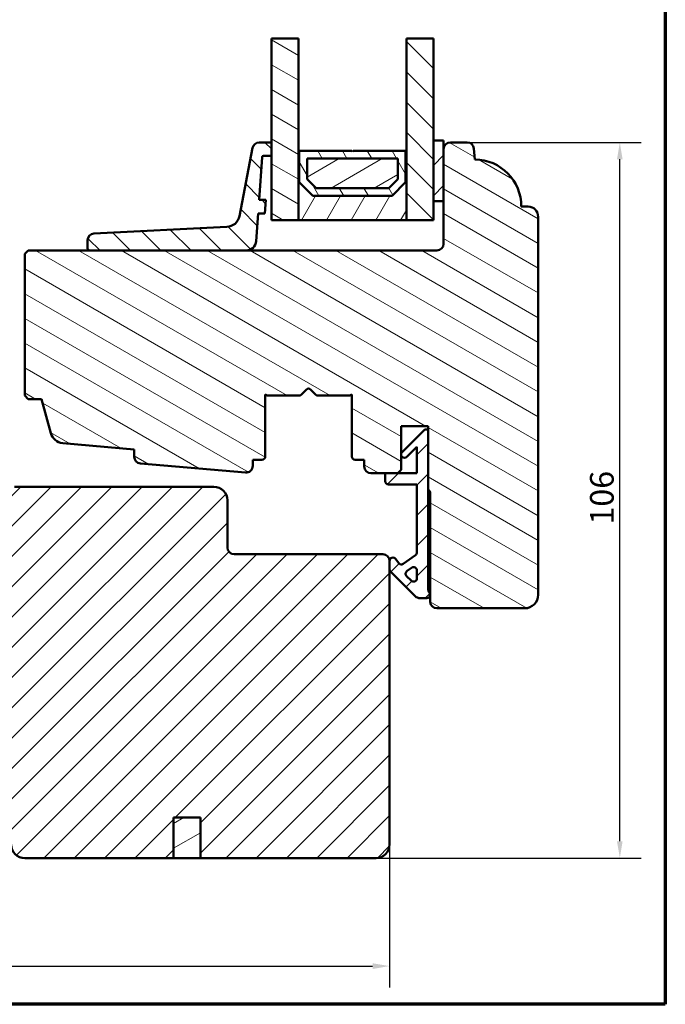
# Model space of a CAD drawing. Units: millimetres. Extents: x 15 to 815, y -287 to 287.
# Drawn here: x 104 to 200, y 10 to 156 of the extents above; entities that cross this region are included whole.
import ezdxf

# ---------------------------------------------------------------- set-up
doc = ezdxf.new("R2010")
doc.units = ezdxf.units.MM
for name, color, linetype, lineweight in [('Border (ISO)', 8, 'Continuous', 70), ('Break Line (ISO)', 8, 'Continuous', 50), ('Dimension (ISO)', 3, 'Continuous', 25), ('Hatch (ISO)', 8, 'Continuous', 18), ('Visible (ISO)', 7, 'Continuous', 50)]:
    doc.layers.add(name, color=color, linetype=linetype, lineweight=lineweight)
doc.styles.add('Note Text (ISO)', font='tahoma.ttf')
doc.dimstyles.new('Default (ISO)', dxfattribs={"dimtxt": 3.5, "dimasz": 2.5, "dimexe": 3.175, "dimexo": 0, "dimgap": 0.762, "dimtad": 1, "dimrnd": 1e-08, "dimtxsty": 'Note Text (ISO)', "dimcen": 0.09, "dimdle": 10, "dimclrd": 256, "dimclre": 256, "dimclrt": 256, "dimazin": 2, "dimtfac": 1.001486, "dimtmove": 0, "dimatfit": 3, "dimfxl": 1, "dimtolj": 1, "dimtzin": 0, "dimlwd": -1, "dimlwe": -1, "dimarcsym": 0})
pattern_1 = [(45, (0, 0), (-2.245064, 2.245064), [])]
pattern_2 = [(30, (0, 0), (-1.5875, 2.74963), [])]
pattern_3 = [(150.0002, (0, 0), (-1.58749, -2.749637), [])]
pattern_4 = [(135.0002, (0, 0), (-2.245056, -2.245072), [])]

# ---------------------------------------------------------------- blocks, each defined once
blk = doc.blocks.new('Borders LEIAB A4 Border')
at = {"layer": 'Border (ISO)'}
for p, q in [((200, 287), (200, 10)), ((200, 10), (15, 10))]:
    blk.add_line(p, q, dxfattribs=at)
blk = doc.blocks.new('*D15')
at = {"layer": 'Defpoints', "color": 0, "transparency": 16777216}
for p in [(170.68, 137.66), (193.27, 137.66), (157.18, 31.66)]:
    blk.add_point(p, dxfattribs=at)
at = {"layer": 'Dimension (ISO)', "transparency": 16777216}
for p, q in [((170.68, 137.66), (196.44, 137.66)), ((193.27, 34.16), (193.27, 135.16)), ((157.18, 31.66), (196.44, 31.66))]:
    blk.add_line(p, q, dxfattribs=at)
for points in [[(192.85, 135.16), (193.68, 135.16), (193.27, 137.66)], [(192.85, 34.16), (193.68, 34.16), (193.27, 31.66)]]:
    blk.add_solid(points, dxfattribs=at)
at = {"layer": 'Dimension (ISO)', "transparency": 16777216, "insert": (188.86, 81.06), "char_height": 3.5, "attachment_point": 1, "rotation": 90, "style": 'Note Text (ISO)'}
blk.add_mtext('\\A1;106', dxfattribs=at)
blk = doc.blocks.new('*D19')
at = {"layer": 'Defpoints', "color": 0, "transparency": 16777216}
for p in [(31.48, 43.66), (159.18, 33.66), (159.18, 15.66)]:
    blk.add_point(p, dxfattribs=at)
at = {"layer": 'Dimension (ISO)', "transparency": 16777216}
for p, q in [((31.48, 43.66), (31.48, 12.48)), ((159.18, 33.66), (159.18, 12.48)), ((33.98, 15.66), (156.68, 15.66))]:
    blk.add_line(p, q, dxfattribs=at)
for points in [[(33.98, 16.08), (33.98, 15.24), (31.48, 15.66)], [(156.68, 16.08), (156.68, 15.24), (159.18, 15.66)]]:
    blk.add_solid(points, dxfattribs=at)
at = {"layer": 'Dimension (ISO)', "transparency": 16777216, "insert": (91.75, 19.99), "char_height": 3.5, "attachment_point": 1, "style": 'Note Text (ISO)'}
blk.add_mtext('\\A1;127', dxfattribs=at)

msp = doc.modelspace()

# ---------------------------------------------------------------- hatches: boundary and pattern name
at = {"layer": 'Hatch (ISO)'}
h = msp.add_hatch(dxfattribs=at)
h.set_pattern_fill('ANSI31', color=256, scale=25.4, angle=105.00025, style=0)
h.set_pattern_definition(pattern_3)
h.paths.add_polyline_path([(141.685, 153.072), (145.685, 153.072), (145.685, 136.408), (145.685, 126.158), (141.685, 126.158), (141.685, 135.658), (141.685, 137.658)])
h = msp.add_hatch(dxfattribs=at)
h.set_pattern_fill('ANSI31', color=256, scale=25.4, angle=90.00021, style=0)
h.set_pattern_definition(pattern_4)
h.paths.add_polyline_path([(161.685, 153.072), (165.685, 153.072), (165.685, 137.958), (165.685, 128.958), (165.685, 126.158), (161.685, 126.158), (161.685, 136.408)])
h = msp.add_hatch(dxfattribs=at)
h.set_pattern_fill('ANSI31', color=256, scale=25.4, angle=105.00025, style=0)
h.set_pattern_definition(pattern_3)
edge = h.paths.add_edge_path()
edge.add_ellipse((166.185, 69.658), major_axis=(0, -1), ratio=1, start_angle=270, end_angle=360)
edge.add_line((166.185, 68.658), (179.185, 68.658))
edge.add_ellipse((179.185, 70.658), major_axis=(2, 0), ratio=1, start_angle=270, end_angle=360)
edge.add_line((181.185, 70.658), (181.185, 126.658))
edge.add_ellipse((179.685, 126.658), major_axis=(0, 1.5), ratio=1, start_angle=270, end_angle=360)
edge.add_line((179.685, 128.158), (178.685, 128.158))
edge.add_ellipse((171.685, 128.158), major_axis=(0, 7), ratio=1, start_angle=270, end_angle=358.92549)
edge.add_line((171.816, 135.157), (171.677, 136.746))
edge.add_ellipse((170.681, 136.658), major_axis=(-0.087, 0.996), ratio=1, start_angle=270, end_angle=355)
edge.add_line((170.681, 137.658), (168.185, 137.658))
edge.add_ellipse((168.185, 136.658), major_axis=(-1, 0), ratio=1, start_angle=270, end_angle=360)
edge.add_line((167.185, 136.658), (167.185, 128.958))
edge.add_line((167.185, 128.958), (167.185, 122.658))
edge.add_ellipse((166.185, 122.658), major_axis=(0, -1), ratio=1, start_angle=0, end_angle=90, ccw=False)
edge.add_line((166.185, 121.658), (137.955, 121.658))
edge.add_line((137.955, 121.658), (114.773, 121.658))
edge.add_line((114.773, 121.658), (105.685, 121.658))
edge.add_line((105.685, 121.658), (105.185, 121.158))
edge.add_line((105.185, 121.158), (105.185, 100.158))
edge.add_line((105.185, 100.158), (105.685, 99.658))
edge.add_line((105.685, 99.658), (107.685, 99.658))
edge.add_line((107.685, 99.658), (109.04, 94.603))
edge.add_ellipse((110.971, 95.12), major_axis=(0.518, -1.932), ratio=1, start_angle=270, end_angle=340)
edge.add_line((110.797, 93.128), (121.385, 92.201))
edge.add_line((121.385, 92.201), (121.385, 91.11))
edge.add_ellipse((122.385, 91.11), major_axis=(0, -1), ratio=1, start_angle=270, end_angle=355)
edge.add_line((122.298, 90.114), (137.848, 88.753))
edge.add_ellipse((137.935, 89.75), major_axis=(0.996, -0.087), ratio=1, start_angle=270, end_angle=365)
edge.add_line((138.935, 89.75), (138.935, 90.658))
edge.add_line((138.935, 90.658), (140.285, 90.658))
edge.add_ellipse((140.285, 91.158), major_axis=(0.5, 0), ratio=1, start_angle=270, end_angle=360)
edge.add_line((140.785, 91.158), (140.785, 100.345))
edge.add_line((140.785, 100.345), (141.05, 100.158))
edge.add_line((141.05, 100.158), (145.778, 100.158))
edge.add_ellipse((145.778, 100.658), major_axis=(0.5, 0), ratio=1, start_angle=270, end_angle=315)
edge.add_line((146.131, 100.305), (146.902, 101.076))
edge.add_ellipse((147.185, 100.793), major_axis=(0.283, 0.283), ratio=1, start_angle=0, end_angle=90, ccw=False)
edge.add_line((147.468, 101.076), (148.238, 100.305))
edge.add_ellipse((148.592, 100.658), major_axis=(0.354, -0.354), ratio=1, start_angle=270, end_angle=315)
edge.add_line((148.592, 100.158), (153.32, 100.158))
edge.add_line((153.32, 100.158), (153.585, 100.345))
edge.add_line((153.585, 100.345), (153.585, 91.158))
edge.add_ellipse((154.085, 91.158), major_axis=(0, -0.5), ratio=1, start_angle=270, end_angle=360)
edge.add_line((154.085, 90.658), (155.435, 90.658))
edge.add_line((155.435, 90.658), (155.435, 89.658))
edge.add_ellipse((156.435, 89.658), major_axis=(0, -1), ratio=1, start_angle=270, end_angle=360)
edge.add_line((156.435, 88.658), (158.535, 88.658))
edge.add_line((158.535, 88.658), (160.385, 88.658))
edge.add_line((160.385, 88.658), (160.885, 89.158))
edge.add_line((160.885, 89.158), (160.885, 95.658))
edge.add_line((160.885, 95.658), (164.885, 95.658))
edge.add_line((164.885, 95.658), (164.885, 95.158))
edge.add_line((164.885, 95.158), (164.885, 86.158))
edge.add_ellipse((164.885, 85.858), major_axis=(0.3, 0), ratio=1, start_angle=0, end_angle=90, ccw=False)
edge.add_line((165.185, 85.858), (165.185, 70.812))
edge.add_line((165.185, 70.812), (165.185, 70.658))
edge.add_line((165.185, 70.658), (165.185, 69.658))
h = msp.add_hatch(dxfattribs=at)
h.set_pattern_fill('ANSI31', color=256, scale=25.4, angle=90.00021, style=0)
h.set_pattern_definition(pattern_4)
edge = h.paths.add_edge_path()
edge.add_ellipse((140.52, 135.458), major_axis=(0.014, 0.2), ratio=1, start_angle=4, end_angle=90)
edge.add_line((140.32, 135.472), (139.879, 129.158))
edge.add_line((139.879, 129.158), (140.881, 129.158))
edge.add_line((140.881, 129.158), (140.741, 127.158))
edge.add_line((140.741, 127.158), (139.739, 127.158))
edge.add_line((139.739, 127.158), (139.452, 123.054))
edge.add_ellipse((137.955, 123.158), major_axis=(1.5, 0), ratio=1, start_angle=270, end_angle=356, ccw=False)
edge.add_line((137.955, 121.658), (114.773, 121.658))
edge.add_ellipse((114.773, 121.958), major_axis=(0, -0.3), ratio=1, start_angle=270, end_angle=360, ccw=False)
edge.add_line((114.473, 121.958), (114.473, 123.169))
edge.add_ellipse((115.473, 123.169), major_axis=(-0.999, -0.049), ratio=1, start_angle=270, end_angle=357.16448, ccw=False)
edge.add_line((115.424, 124.168), (135.099, 125.142))
edge.add_ellipse((135.001, 127.14), major_axis=(-0.38, -1.964), ratio=1, start_angle=13.79054, end_angle=90)
edge.add_line((136.964, 126.76), (138.917, 136.848))
edge.add_ellipse((139.899, 136.658), major_axis=(-1, 0), ratio=1, start_angle=270, end_angle=349.04498, ccw=False)
edge.add_line((139.899, 137.658), (141.685, 137.658))
edge.add_line((141.685, 137.658), (141.685, 135.658))
edge.add_line((141.685, 135.658), (140.52, 135.658))
h = msp.add_hatch(dxfattribs=at)
h.set_pattern_fill('ANSI31', color=256, scale=25.4, style=0)
h.set_pattern_definition(pattern_1)
h.paths.add_polyline_path([(165.685, 128.958), (167.185, 128.958), (167.185, 136.658), (167.185, 137.958), (165.685, 137.958)])
h = msp.add_hatch(dxfattribs=at)
h.set_pattern_fill('ANSI31', color=256, scale=25.4, angle=14.99998, style=0)
h.set_pattern_definition([(60, (0, 0), (-2.74963, 1.5875), [])])
h.paths.add_polyline_path([(145.825, 136.408), (145.685, 136.408), (145.685, 126.158), (161.685, 126.158), (161.685, 136.408), (161.545, 136.408), (161.545, 131.758), (159.545, 129.758), (147.825, 129.758), (145.825, 131.758)])
h = msp.add_hatch(dxfattribs=at)
h.set_pattern_fill('ANSI31', color=256, scale=25.4, angle=75.00018, style=0)
h.set_pattern_definition([(120.0002, (0, 0), (-2.749626, -1.58751), [])])
h.paths.add_polyline_path([(161.545, 136.408), (153.785, 136.408), (153.685, 136.308), (153.585, 136.408), (145.825, 136.408), (145.825, 131.758), (147.825, 129.758), (159.545, 129.758), (161.545, 131.758)])
h.paths.add_polyline_path([(146.975, 132.235), (146.975, 135.258), (160.395, 135.258), (160.395, 132.235), (159.069, 130.908), (148.301, 130.908)], flags=0)
h = msp.add_hatch(dxfattribs=at)
h.set_pattern_fill('ANSI31', color=256, scale=25.4, angle=-14.99998, style=0)
h.set_pattern_definition(pattern_2)
h.paths.add_polyline_path([(160.395, 132.235), (160.395, 135.258), (146.975, 135.258), (146.975, 132.235), (148.301, 130.908), (159.069, 130.908)])
h = msp.add_hatch(dxfattribs=at)
h.set_pattern_fill('ANSI31', color=256, scale=25.4, style=0)
h.set_pattern_definition(pattern_1)
edge = h.paths.add_edge_path()
edge.add_ellipse((160.906, 75.658), major_axis=(-0.41, -0.287), ratio=1, start_angle=0, end_angle=90)
edge.add_line((161.192, 75.249), (163.022, 76.53))
edge.add_ellipse((162.735, 76.939), major_axis=(0, -0.5), ratio=1, start_angle=35, end_angle=90)
edge.add_line((163.235, 76.939), (163.235, 87.008))
edge.add_line((163.235, 87.008), (159.035, 87.008))
edge.add_ellipse((159.035, 87.508), major_axis=(0, -0.5), ratio=1, start_angle=270, end_angle=360, ccw=False)
edge.add_line((158.535, 87.508), (158.535, 88.658))
edge.add_line((158.535, 88.658), (160.385, 88.658))
edge.add_line((160.385, 88.658), (163.235, 88.658))
edge.add_line((163.235, 88.658), (163.235, 92.594))
edge.add_line((163.235, 92.594), (161.738, 91.098))
edge.add_ellipse((161.385, 91.451), major_axis=(-0.354, -0.354), ratio=1, start_angle=270, end_angle=450, ccw=False)
edge.add_line((161.031, 91.805), (164.385, 95.158))
edge.add_line((164.385, 95.158), (164.885, 95.158))
edge.add_line((164.885, 95.158), (164.885, 86.158))
edge.add_line((164.885, 86.158), (164.885, 71.712))
edge.add_ellipse((166.385, 71.712), major_axis=(-0.9, 1.2), ratio=1, start_angle=53.1301, end_angle=90)
edge.add_line((165.185, 70.812), (165.185, 70.658))
edge.add_ellipse((164.685, 70.658), major_axis=(0.5, 0), ratio=1, start_angle=270, end_angle=360, ccw=False)
edge.add_line((164.685, 70.158), (163.692, 70.158))
edge.add_ellipse((163.692, 71.158), major_axis=(0.707, -0.707), ratio=1, start_angle=270, end_angle=315, ccw=False)
edge.add_line((162.985, 70.451), (159.331, 74.105))
edge.add_ellipse((159.685, 74.458), major_axis=(0, -0.5), ratio=1, start_angle=270, end_angle=315, ccw=False)
edge.add_line((159.185, 74.458), (159.185, 75.658))
edge.add_ellipse((159.685, 75.658), major_axis=(-0.287, 0.41), ratio=1, start_angle=270, end_angle=415, ccw=False)
edge.add_line((160.094, 75.945), (160.496, 75.372))
edge = h.paths.add_edge_path(flags=0)
edge.add_line((163.235, 74.254), (163.235, 73.105))
edge.add_ellipse((162.735, 73.105), major_axis=(0, -0.5), ratio=1, start_angle=315, end_angle=450, ccw=False)
edge.add_line((162.381, 72.752), (161.706, 73.427))
edge.add_ellipse((162.06, 73.781), major_axis=(-0.354, 0.354), ratio=1, start_angle=350, end_angle=450, ccw=False)
edge.add_line((161.773, 74.19), (162.448, 74.663))
edge.add_ellipse((162.735, 74.254), major_axis=(0.41, 0.287), ratio=1, start_angle=325, end_angle=450, ccw=False)
h = msp.add_hatch(dxfattribs=at)
h.set_pattern_fill('ANSI31', color=256, scale=25.4, style=0)
h.set_pattern_definition(pattern_1)
edge = h.paths.add_edge_path()
edge.add_line((159.185, 33.658), (159.185, 74.458))
edge.add_line((159.185, 74.458), (159.185, 75.658))
edge.add_ellipse((158.185, 75.658), major_axis=(0, 1), ratio=1, start_angle=270, end_angle=360)
edge.add_line((158.185, 76.658), (136.185, 76.658))
edge.add_ellipse((136.185, 77.658), major_axis=(-1, 0), ratio=1, start_angle=0, end_angle=90, ccw=False)
edge.add_line((135.185, 77.658), (135.185, 84.658))
edge.add_ellipse((133.185, 84.658), major_axis=(0, 2), ratio=1, start_angle=270, end_angle=360)
edge.add_line((133.185, 86.658), (103.685, 86.658))
edge.add_line((103.685, 86.658), (103.185, 86.158))
edge.add_line((103.185, 86.158), (103.185, 85.158))
edge.add_line((103.185, 85.158), (103.185, 84.487))
edge.add_line((103.185, 84.487), (103.185, 84.258))
edge.add_line((103.185, 84.258), (103.185, 33.658))
edge.add_ellipse((105.185, 33.658), major_axis=(0, -2), ratio=1, start_angle=270, end_angle=360)
edge.add_line((105.185, 31.658), (127.185, 31.658))
edge.add_line((127.185, 31.658), (127.185, 37.658))
edge.add_line((127.185, 37.658), (131.185, 37.658))
edge.add_line((131.185, 37.658), (131.185, 31.658))
edge.add_line((131.185, 31.658), (157.185, 31.658))
edge.add_ellipse((157.185, 33.658), major_axis=(2, 0), ratio=1, start_angle=270, end_angle=360)
h = msp.add_hatch(dxfattribs=at)
h.set_pattern_fill('ANSI31', color=256, scale=25.4, angle=-14.99998, style=0)
h.set_pattern_definition(pattern_2)
h.paths.add_polyline_path([(131.185, 31.658), (131.185, 37.658), (127.185, 37.658), (127.185, 31.658)])

# ---------------------------------------------------------------- linework, layer by layer
at = {"layer": 'Break Line (ISO)'}
for p, q in [((141.685, 153.072), (145.685, 153.072)), ((161.685, 153.072), (165.685, 153.072))]:
    msp.add_line(p, q, dxfattribs=at)
at = {"layer": 'Visible (ISO)'}
for p, q in [((141.685, 153.072), (141.685, 126.158)), ((145.685, 126.158), (145.685, 153.072)), ((161.685, 153.072), (161.685, 126.158)), ((165.685, 126.158), (165.685, 153.072)), ((141.685, 137.658), (139.899, 137.658)), ((141.685, 135.658), (141.685, 137.658)), ((167.185, 137.958), (165.685, 137.958)), ((165.685, 137.958), (165.685, 128.958)), ((167.185, 128.958), (167.185, 137.958)), ((170.681, 137.658), (168.185, 137.658)), ((138.917, 136.848), (136.964, 126.76)), ((140.52, 135.658), (141.685, 135.658)), ((145.825, 136.408), (145.685, 136.408)), ((145.685, 136.408), (145.685, 126.158)), ((145.825, 131.758), (145.825, 136.408)), ((153.585, 136.408), (145.825, 136.408)), ((145.825, 136.408), (145.825, 131.758)), ((153.685, 136.308), (153.585, 136.408)), ((153.785, 136.408), (153.685, 136.308)), ((161.545, 136.408), (153.785, 136.408)), ((161.685, 136.408), (161.545, 136.408)), ((161.545, 136.408), (161.545, 131.758)), ((161.545, 131.758), (161.545, 136.408)), ((161.685, 126.158), (161.685, 136.408)), ((167.185, 136.658), (167.185, 122.658)), ((171.816, 135.157), (171.677, 136.746)), ((139.879, 129.158), (140.32, 135.472)), ((146.975, 132.235), (146.975, 135.258)), ((146.975, 135.258), (160.395, 135.258)), ((160.395, 135.258), (146.975, 135.258)), ((146.975, 135.258), (146.975, 132.235)), ((160.395, 135.258), (160.395, 132.235)), ((160.395, 132.235), (160.395, 135.258)), ((147.825, 129.758), (145.825, 131.758)), ((145.825, 131.758), (147.825, 129.758)), ((148.301, 130.908), (146.975, 132.235)), ((146.975, 132.235), (148.301, 130.908)), ((160.395, 132.235), (159.069, 130.908)), ((159.069, 130.908), (160.395, 132.235)), ((161.545, 131.758), (159.545, 129.758)), ((159.545, 129.758), (161.545, 131.758)), ((159.069, 130.908), (148.301, 130.908)), ((148.301, 130.908), (159.069, 130.908)), ((140.881, 129.158), (139.879, 129.158)), ((140.741, 127.158), (140.881, 129.158)), ((159.545, 129.758), (147.825, 129.758)), ((147.825, 129.758), (159.545, 129.758)), ((165.685, 128.958), (167.185, 128.958)), ((139.452, 123.054), (139.739, 127.158)), ((139.739, 127.158), (140.741, 127.158)), ((179.685, 128.158), (178.685, 128.158)), ((141.685, 126.158), (145.685, 126.158)), ((145.685, 126.158), (161.685, 126.158)), ((161.685, 126.158), (165.685, 126.158)), ((181.185, 70.658), (181.185, 126.658)), ((135.099, 125.142), (115.424, 124.168)), ((114.473, 123.169), (114.473, 121.958)), ((105.685, 121.658), (105.185, 121.158)), ((105.185, 121.158), (105.185, 100.158)), ((166.185, 121.658), (105.685, 121.658)), ((114.773, 121.658), (137.955, 121.658)), ((146.131, 100.305), (146.902, 101.076)), ((147.468, 101.076), (148.238, 100.305)), ((105.185, 100.158), (105.685, 99.658)), ((105.685, 99.658), (107.685, 99.658)), ((107.685, 99.658), (109.04, 94.603)), ((140.785, 91.158), (140.785, 100.345)), ((140.785, 100.345), (141.05, 100.158)), ((141.05, 100.158), (145.778, 100.158)), ((148.592, 100.158), (153.32, 100.158)), ((153.32, 100.158), (153.585, 100.345)), ((153.585, 100.345), (153.585, 91.158)), ((160.885, 89.158), (160.885, 95.658)), ((160.885, 95.658), (164.885, 95.658)), ((164.385, 95.158), (161.031, 91.805)), ((164.885, 95.158), (164.385, 95.158)), ((164.885, 95.658), (164.885, 86.158)), ((164.885, 71.712), (164.885, 95.158)), ((110.797, 93.128), (121.385, 92.201)), ((121.385, 92.201), (121.385, 91.11)), ((161.738, 91.098), (163.235, 92.594)), ((163.235, 92.594), (163.235, 88.658)), ((138.935, 89.75), (138.935, 90.658)), ((138.935, 90.658), (140.285, 90.658)), ((154.085, 90.658), (155.435, 90.658)), ((155.435, 90.658), (155.435, 89.658)), ((122.298, 90.114), (137.848, 88.753)), ((160.385, 88.658), (160.885, 89.158)), ((156.435, 88.658), (160.385, 88.658)), ((163.235, 88.658), (158.535, 88.658)), ((158.535, 88.658), (158.535, 87.508)), ((133.185, 86.658), (103.685, 86.658)), ((159.035, 87.008), (163.235, 87.008)), ((163.235, 87.008), (163.235, 76.939)), ((135.185, 77.658), (135.185, 84.658)), ((165.185, 85.858), (165.185, 69.658)), ((158.185, 76.658), (136.185, 76.658)), ((160.496, 75.372), (160.094, 75.945)), ((163.022, 76.53), (161.192, 75.249)), ((159.185, 33.658), (159.185, 75.658)), ((159.185, 75.658), (159.185, 74.458)), ((161.773, 74.19), (162.448, 74.663)), ((159.331, 74.105), (162.985, 70.451)), ((162.381, 72.752), (161.706, 73.427)), ((163.235, 74.254), (163.235, 73.105)), ((163.692, 70.158), (164.685, 70.158)), ((165.185, 70.658), (165.185, 70.812)), ((166.185, 68.658), (179.185, 68.658)), ((127.185, 31.658), (127.185, 37.658)), ((127.185, 37.658), (131.185, 37.658)), ((131.185, 37.658), (127.185, 37.658)), ((127.185, 37.658), (127.185, 31.658)), ((131.185, 37.658), (131.185, 31.658)), ((131.185, 31.658), (131.185, 37.658)), ((105.185, 31.658), (127.185, 31.658)), ((127.185, 31.658), (131.185, 31.658)), ((131.185, 31.658), (157.185, 31.658))]:
    msp.add_line(p, q, dxfattribs=at)
for centre, radius, start, end in [((139.899, 136.658), 1, 90, 169.04498), ((168.185, 136.658), 1, 90, 180), ((170.681, 136.658), 1, 5, 90), ((140.52, 135.458), 0.2, 90, 176), ((171.685, 128.158), 7, 359.99974, 88.92523), ((179.685, 126.658), 1.5, 0, 90), ((135.001, 127.14), 2, 272.83552, 349.04498), ((115.473, 123.169), 1, 92.83552, 180), ((137.955, 123.158), 1.5, 270, 356), ((166.185, 122.658), 1, 270, 0), ((114.773, 121.958), 0.3, 180, 270), ((147.185, 100.793), 0.4, 45, 135), ((145.778, 100.658), 0.5, 270, 315), ((148.592, 100.658), 0.5, 225, 270), ((110.971, 95.12), 2, 195, 265), ((122.385, 91.11), 1, 180, 265), ((140.285, 91.158), 0.5, 270, 0), ((154.085, 91.158), 0.5, 180, 270), ((161.385, 91.451), 0.5, 135, 315), ((137.935, 89.75), 1, 265, 0), ((156.435, 89.658), 1, 180, 270), ((159.035, 87.508), 0.5, 180, 270), ((133.185, 84.658), 2, 0, 90), ((164.885, 85.858), 0.3, 0, 90), ((136.185, 77.658), 1, 180, 270), ((158.185, 75.658), 1, 0, 90), ((159.685, 75.658), 0.5, 35, 180), ((162.735, 76.939), 0.5, 305, 0), ((159.685, 74.458), 0.5, 180, 225), ((160.906, 75.658), 0.5, 215, 305), ((162.735, 74.254), 0.5, 0, 125), ((162.06, 73.781), 0.5, 125, 225), ((162.735, 73.105), 0.5, 225, 0), ((166.385, 71.712), 1.5, 180, 216.8699), ((163.692, 71.158), 1, 225, 270), ((164.685, 70.658), 0.5, 270, 0), ((179.185, 70.658), 2, 270, 0), ((166.185, 69.658), 1, 180, 270), ((105.185, 33.658), 2, 180, 270), ((157.185, 33.658), 2, 270, 0)]:
    msp.add_arc(centre, radius, start, end, dxfattribs=at)

# ---------------------------------------------------------------- block references
msp.add_blockref('Borders LEIAB A4 Border', (0, 0))

# ---------------------------------------------------------------- dimensions: what is measured, and where the dimension line sits
at = {"layer": 'Dimension (ISO)'}
for base, p1, p2, angle, override, picture, middle in [((193.267, 137.658), (157.185, 31.658), (170.681, 137.658), 270, {"dimgap": 0.762, "dimdec": 2, "dimtol": 0, "dimlim": 0, "dimtp": 0, "dimtm": 0, "dimtdec": 2, "dimtofl": 0, "dimatfit": 1}, '*D15', (193.267, 84.658)), ((159.185, 15.658), (31.485, 43.658), (159.185, 33.658), 180, {"dimgap": 0.762, "dimdec": 2, "dimlfac": 0.994518, "dimtol": 0, "dimlim": 0, "dimtp": 0, "dimtm": 0, "dimtdec": 2, "dimtofl": 0, "dimatfit": 1}, '*D19', (95.335, 15.658))]:
    dim = msp.add_linear_dim(base=base, p1=p1, p2=p2, angle=angle, dimstyle='Default (ISO)', override=override, dxfattribs=at)
    dim.commit()
    dim.dimension.update_dxf_attribs({"geometry": picture, "text_midpoint": middle, "dimtype": 160})

doc.saveas('drawing.dxf')
